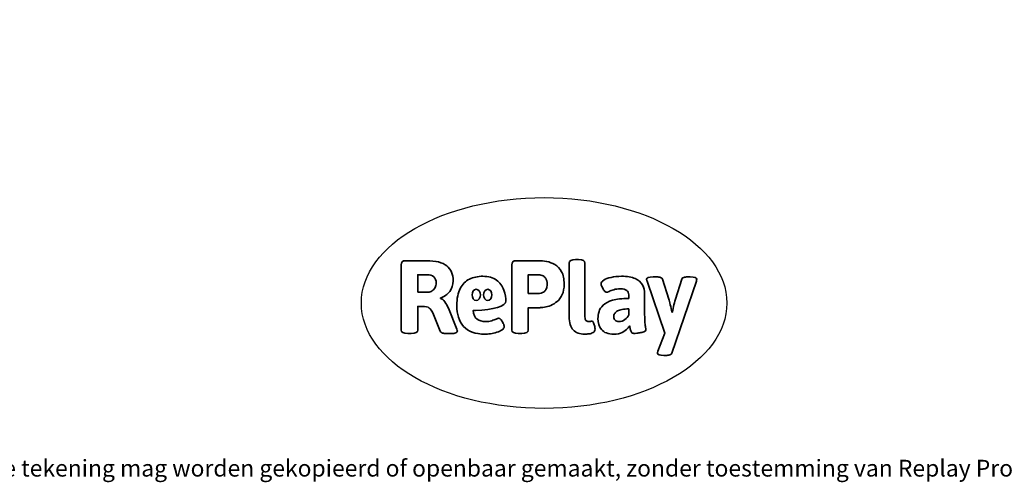
# Model space of a CAD drawing. Units: millimetres. Extents: x -4534 to 418735, y -3372 to 4688.
# Drawn here: x -1340 to 3644, y -3372 to -1030 of the extents above; entities that cross this region are included whole.
import ezdxf

# ---------------------------------------------------------------- set-up
doc = ezdxf.new("R2010")
doc.units = ezdxf.units.MM
doc.layers.add('Benaming', color=7, linetype='Continuous', lineweight=20, true_color=0x00a19a)
doc.layers.add('Logo-Copywrite', color=7, linetype='Continuous')
doc.styles.get("Standard").update_dxf_attribs({"font": 'arial.ttf'})
doc.styles.add('VR Benaming txt 140', font='arial.ttf', dxfattribs={"height": 140})

# ---------------------------------------------------------------- blocks, each defined once
blk = doc.blocks.new('onderschrift')
at = {"layer": 'Logo-Copywrite'}
blk.add_ellipse((1314.4, -2464.5), major_axis=(924.9, 0), ratio=0.576701, dxfattribs=at)
at = {"layer": 'Logo-Copywrite', "lineweight": 35}
for points, knots in [([(623.9, -2618.7), (602.2, -2618.7), (591.4, -2612.9), (591.4, -2601.3), (591.4, -2601.3), (591.4, -2271.9), (591.4, -2271.9), (591.4, -2257.5), (598.6, -2250.2), (613.1, -2250.2), (613.1, -2250.2), (719, -2250.2), (719, -2250.2), (766.1, -2250.2), (800.4, -2259.1), (822, -2276.8), (843.5, -2294.6), (854.3, -2319.7), (854.3, -2352.3), (854.3, -2373.3), (848.4, -2391.2), (836.6, -2405.9), (824.8, -2420.5), (809.5, -2431.5), (790.7, -2438.7), (790.7, -2438.7), (790.7, -2440.9), (790.7, -2440.9), (797.6, -2443.4), (804.7, -2449.5), (811.9, -2459.1), (819.1, -2468.7), (825.1, -2479.3), (829.8, -2490.9), (829.8, -2490.9), (872.5, -2597.5), (872.5, -2597.5), (874.3, -2602.3), (875.3, -2605.7), (875.3, -2607.9), (875.3, -2615.1), (864.4, -2618.7), (842.7, -2618.7), (842.7, -2618.7), (820.4, -2618.7), (820.4, -2618.7), (812.4, -2618.7), (805.6, -2617.9), (800, -2616.3), (794.4, -2614.7), (790.7, -2611.7), (788.9, -2607.3), (788.9, -2607.3), (751.1, -2514.2), (751.1, -2514.2), (745.6, -2503.4), (739.6, -2495.2), (732.9, -2489.8), (726.2, -2484.3), (713.9, -2481.6), (696.2, -2481.6), (696.2, -2481.6), (675, -2481.6), (675, -2481.6), (675, -2481.6), (675, -2601.3), (675, -2601.3), (675, -2612.9), (664.1, -2618.7), (642.4, -2618.7), (642.4, -2618.7), (623.9, -2618.7), (623.9, -2618.7)], [0, 0, 0, 0, 1, 1, 1, 2, 2, 2, 3, 3, 3, 4, 4, 4, 5, 5, 5, 6, 6, 6, 7, 7, 7, 8, 8, 8, 9, 9, 9, 10, 10, 10, 11, 11, 11, 12, 12, 12, 13, 13, 13, 14, 14, 14, 15, 15, 15, 16, 16, 16, 17, 17, 17, 18, 18, 18, 19, 19, 19, 20, 20, 20, 21, 21, 21, 22, 22, 22, 23, 23, 23, 24, 24, 24, 24]), ([(1183.3, -2618.7), (1161.6, -2618.7), (1150.7, -2612.9), (1150.7, -2601.3), (1150.7, -2601.3), (1150.7, -2271.9), (1150.7, -2271.9), (1150.7, -2257.5), (1158, -2250.2), (1172.5, -2250.2), (1172.5, -2250.2), (1286.5, -2250.2), (1286.5, -2250.2), (1298.5, -2250.2), (1311.9, -2251.6), (1326.7, -2254.3), (1341.6, -2257), (1355.8, -2262.4), (1369.4, -2270.3), (1383, -2278.3), (1394.1, -2290.2), (1402.8, -2306.2), (1411.5, -2322.1), (1415.8, -2343.1), (1415.8, -2369.2), (1415.8, -2390.2), (1412.6, -2407.8), (1406, -2421.9), (1399.5, -2436), (1391.1, -2447.5), (1380.8, -2456.4), (1370.5, -2465.2), (1359.6, -2471.9), (1348.2, -2476.5), (1336.8, -2481), (1326, -2484.1), (1315.9, -2485.7), (1305.7, -2487.3), (1297.8, -2488.2), (1292, -2488.2), (1292, -2488.2), (1234.4, -2488.2), (1234.4, -2488.2), (1234.4, -2488.2), (1234.4, -2601.3), (1234.4, -2601.3), (1234.4, -2612.9), (1223.5, -2618.7), (1201.8, -2618.7), (1201.8, -2618.7), (1183.3, -2618.7), (1183.3, -2618.7)], [0, 0, 0, 0, 1, 1, 1, 2, 2, 2, 3, 3, 3, 4, 4, 4, 5, 5, 5, 6, 6, 6, 7, 7, 7, 8, 8, 8, 9, 9, 9, 10, 10, 10, 11, 11, 11, 12, 12, 12, 13, 13, 13, 14, 14, 14, 15, 15, 15, 16, 16, 16, 17, 17, 17, 17]), ([(1520.3, -2622), (1507.7, -2622), (1496.3, -2620.3), (1486.4, -2616.8), (1476.4, -2613.4), (1468.1, -2608.1), (1461.4, -2600.8), (1454.7, -2593.6), (1449.6, -2584.4), (1446.2, -2573.4), (1442.7, -2562.3), (1441, -2549.2), (1441, -2534), (1441, -2534), (1441, -2262.1), (1441, -2262.1), (1441, -2250.5), (1451.9, -2244.7), (1473.6, -2244.7), (1473.6, -2244.7), (1488.8, -2244.7), (1488.8, -2244.7), (1510.6, -2244.7), (1521.4, -2250.5), (1521.4, -2262.1), (1521.4, -2262.1), (1521.4, -2535.1), (1521.4, -2535.1), (1521.4, -2543), (1523, -2548.9), (1526, -2552.7), (1529.1, -2556.5), (1534.1, -2558.4), (1541, -2558.4), (1543.5, -2558.4), (1546.2, -2558.1), (1549.1, -2557.3), (1552, -2556.6), (1554.2, -2556.3), (1555.7, -2556.3), (1559.3, -2556.3), (1562.4, -2559.3), (1564.9, -2565.2), (1567.4, -2571.2), (1569.3, -2577.4), (1570.6, -2583.7), (1571.9, -2590), (1572.5, -2593.9), (1572.5, -2595.4), (1572.5, -2603.7), (1569.3, -2609.8), (1563, -2613.6), (1556.6, -2617.4), (1549.4, -2619.7), (1541.3, -2620.6), (1533.1, -2621.5), (1526.1, -2622), (1520.3, -2622)], [0, 0, 0, 0, 1, 1, 1, 2, 2, 2, 3, 3, 3, 4, 4, 4, 5, 5, 5, 6, 6, 6, 7, 7, 7, 8, 8, 8, 9, 9, 9, 10, 10, 10, 11, 11, 11, 12, 12, 12, 13, 13, 13, 14, 14, 14, 15, 15, 15, 16, 16, 16, 17, 17, 17, 18, 18, 18, 19, 19, 19, 19]), ([(675, -2409.4), (675, -2409.4), (726.6, -2409.4), (726.6, -2409.4), (734.2, -2409.4), (741.2, -2407.3), (747.5, -2403.1), (753.9, -2399), (758.9, -2393.4), (762.7, -2386.3), (766.5, -2379.2), (768.4, -2371.4), (768.4, -2362.7), (768.4, -2350), (764.4, -2339.9), (756.2, -2332.5), (748.1, -2325.1), (736.9, -2321.4), (722.8, -2321.4), (722.8, -2321.4), (675, -2321.4), (675, -2321.4), (675, -2321.4), (675, -2409.4), (675, -2409.4)], [0, 0, 0, 0, 1, 1, 1, 2, 2, 2, 3, 3, 3, 4, 4, 4, 5, 5, 5, 6, 6, 6, 7, 7, 7, 8, 8, 8, 8]), ([(1121.4, -2453.6), (1121.4, -2440.4), (1118.3, -2420.7), (1110.5, -2399.5), (1102.7, -2378.3), (1090.3, -2361.3), (1073.3, -2348.5), (1056.3, -2335.6), (1033.5, -2329.2), (1004.8, -2329.2), (979.1, -2329.2), (956.3, -2334.1), (936.4, -2343.9), (916.5, -2353.6), (900.9, -2369.4), (889.7, -2391.1), (878.4, -2412.8), (872.8, -2441.6), (872.8, -2477.5), (872.8, -2521.3), (884.1, -2556.4), (906.8, -2582.6), (929.4, -2608.9), (965.4, -2622), (1014.6, -2622), (1022.2, -2622), (1031.5, -2621.3), (1042.6, -2619.8), (1053.6, -2618.4), (1064.5, -2616), (1075.2, -2612.8), (1085.9, -2609.5), (1094.7, -2605.4), (1101.8, -2600.5), (1108.9, -2595.6), (1112.4, -2589.8), (1112.4, -2582.9), (1112.4, -2579.3), (1110.9, -2574.2), (1107.8, -2567.7), (1104.7, -2561.2), (1101, -2555.2), (1096.6, -2549.7), (1092.3, -2544.3), (1088.1, -2541.6), (1084.2, -2541.6), (1081.6, -2541.6), (1077.4, -2542.9), (1071.4, -2545.7), (1065.4, -2548.4), (1058, -2551.2), (1049.1, -2554.1), (1040.2, -2557), (1030, -2558.4), (1018.4, -2558.4), (1000.7, -2558.4), (986.3, -2554.4), (975.2, -2546.2), (964.2, -2538.1), (957.2, -2523), (955.9, -2501.6), (959.9, -2501.6), (962.3, -2501.6), (967.5, -2501.6), (1057.4, -2501.6), (1121.4, -2478.9), (1121.4, -2453.6)], [0, 0, 0, 0, 1, 1, 1, 2, 2, 2, 3, 3, 3, 4, 4, 4, 5, 5, 5, 6, 6, 6, 7, 7, 7, 8, 8, 8, 9, 9, 9, 10, 10, 10, 11, 11, 11, 12, 12, 12, 13, 13, 13, 14, 14, 14, 15, 15, 15, 16, 16, 16, 17, 17, 17, 18, 18, 18, 19, 19, 19, 20, 20, 20, 21, 21, 21, 22, 22, 22, 22]), ([(1234.4, -2416.4), (1234.4, -2416.4), (1282.7, -2416.4), (1282.7, -2416.4), (1287.8, -2416.4), (1293.1, -2415.8), (1298.8, -2414.5), (1304.4, -2413.3), (1309.5, -2410.9), (1314.2, -2407.5), (1318.9, -2404), (1322.7, -2399.2), (1325.6, -2393.1), (1328.5, -2386.9), (1330, -2379), (1330, -2369.2), (1330, -2356.1), (1327.4, -2346.2), (1322.4, -2339.3), (1317.3, -2332.4), (1311.2, -2327.7), (1303.9, -2325.2), (1296.7, -2322.7), (1289.6, -2321.4), (1282.7, -2321.4), (1282.7, -2321.4), (1234.4, -2321.4), (1234.4, -2321.4), (1234.4, -2321.4), (1234.4, -2416.4), (1234.4, -2416.4)], [0, 0, 0, 0, 1, 1, 1, 2, 2, 2, 3, 3, 3, 4, 4, 4, 5, 5, 5, 6, 6, 6, 7, 7, 7, 8, 8, 8, 9, 9, 9, 10, 10, 10, 10]), ([(1667.5, -2622), (1638.2, -2622), (1617.5, -2614.3), (1605.3, -2598.9), (1593.2, -2583.5), (1587.1, -2564.8), (1587.1, -2542.7), (1587.1, -2531.5), (1588.8, -2520), (1592.3, -2508.2), (1595.7, -2496.4), (1602.7, -2485.5), (1613.2, -2475.3), (1623.7, -2465.2), (1639.4, -2457), (1660.2, -2450.9), (1681, -2444.7), (1708.6, -2441.6), (1743, -2441.6), (1743, -2441.6), (1743, -2423.7), (1743, -2423.7), (1743, -2413.2), (1739.7, -2405.4), (1733, -2400.4), (1726.3, -2395.3), (1715.5, -2392.7), (1700.7, -2392.7), (1687.6, -2392.7), (1676.3, -2394.2), (1666.7, -2397.1), (1657.1, -2400), (1649.3, -2402.9), (1643.4, -2405.8), (1637.4, -2408.7), (1633.3, -2410.1), (1631.1, -2410.1), (1627.5, -2410.1), (1623.4, -2407.3), (1618.9, -2401.7), (1614.4, -2396.1), (1610.6, -2389.8), (1607.5, -2382.7), (1604.4, -2375.6), (1602.9, -2370.3), (1602.9, -2366.7), (1602.9, -2360.5), (1607.3, -2354.5), (1616.2, -2348.7), (1625.1, -2343), (1637.4, -2338.2), (1653.1, -2334.6), (1668.9, -2331), (1686.7, -2329.2), (1706.6, -2329.2), (1735.2, -2329.2), (1758.1, -2333.1), (1775.1, -2340.9), (1792.1, -2348.7), (1804.4, -2359.3), (1812, -2372.9), (1819.6, -2386.5), (1823.4, -2402.2), (1823.4, -2419.9), (1823.4, -2419.9), (1823.4, -2522), (1823.4, -2522), (1823.4, -2540.9), (1824, -2555.3), (1825.1, -2565.2), (1826.1, -2575.2), (1827.2, -2582.6), (1828.3, -2587.5), (1829.4, -2592.4), (1829.9, -2596.8), (1829.9, -2600.8), (1829.9, -2604.1), (1827.5, -2606.8), (1822.6, -2609), (1817.7, -2611.1), (1811.8, -2612.9), (1804.7, -2614.4), (1797.6, -2615.8), (1790.7, -2616.8), (1784, -2617.4), (1777.3, -2617.9), (1772.4, -2618.2), (1769.1, -2618.2), (1763.3, -2618.2), (1759.1, -2616.1), (1756.3, -2611.9), (1753.6, -2607.8), (1751.7, -2602.7), (1750.6, -2596.7), (1749.5, -2590.8), (1748.5, -2585.4), (1747.4, -2580.7), (1746.3, -2582.9), (1742.6, -2587.3), (1736.2, -2594), (1729.9, -2600.7), (1721, -2607.1), (1709.6, -2613), (1698.2, -2619), (1684.2, -2622), (1667.5, -2622)], [0, 0, 0, 0, 1, 1, 1, 2, 2, 2, 3, 3, 3, 4, 4, 4, 5, 5, 5, 6, 6, 6, 7, 7, 7, 8, 8, 8, 9, 9, 9, 10, 10, 10, 11, 11, 11, 12, 12, 12, 13, 13, 13, 14, 14, 14, 15, 15, 15, 16, 16, 16, 17, 17, 17, 18, 18, 18, 19, 19, 19, 20, 20, 20, 21, 21, 21, 22, 22, 22, 23, 23, 23, 24, 24, 24, 25, 25, 25, 26, 26, 26, 27, 27, 27, 28, 28, 28, 29, 29, 29, 30, 30, 30, 31, 31, 31, 32, 32, 32, 33, 33, 33, 34, 34, 34, 35, 35, 35, 35]), ([(1921.2, -2729.6), (1899.4, -2729.6), (1888.6, -2725.7), (1888.6, -2718.1), (1888.6, -2716.7), (1888.8, -2715.2), (1889.1, -2713.5), (1889.5, -2711.9), (1890, -2710.2), (1890.8, -2708.4), (1890.8, -2708.4), (1925.1, -2616.8), (1925.1, -2616.8), (1925.1, -2616.8), (1835.3, -2354.2), (1835.3, -2354.2), (1835, -2352.4), (1834.5, -2350.6), (1834, -2349), (1833.4, -2347.4), (1833.2, -2345.9), (1833.2, -2344.4), (1833.2, -2336.4), (1844.2, -2332.5), (1866.3, -2332.5), (1866.3, -2332.5), (1883.7, -2332.5), (1883.7, -2332.5), (1891.7, -2332.5), (1898.4, -2333.3), (1903.8, -2334.9), (1909.2, -2336.5), (1912.7, -2339.5), (1914.1, -2343.9), (1914.1, -2343.9), (1946.2, -2444.4), (1946.2, -2444.4), (1948, -2450.5), (1950.3, -2460.1), (1953.2, -2473.1), (1956.1, -2486.2), (1958.8, -2498.5), (1961.4, -2510.1), (1961.4, -2510.1), (1963.5, -2510.1), (1963.5, -2510.1), (1966.1, -2498.5), (1968.8, -2486.1), (1971.7, -2472.9), (1974.6, -2459.7), (1976.9, -2450.2), (1978.8, -2444.4), (1978.8, -2444.4), (2010.8, -2343.9), (2010.8, -2343.9), (2012.2, -2339.5), (2015.7, -2336.5), (2021.1, -2334.9), (2026.6, -2333.3), (2033.3, -2332.5), (2041.2, -2332.5), (2041.2, -2332.5), (2054.3, -2332.5), (2054.3, -2332.5), (2076, -2332.5), (2086.9, -2336.4), (2086.9, -2344.4), (2086.9, -2346.9), (2086.3, -2350.2), (2085.2, -2354.2), (2085.2, -2354.2), (1960.8, -2718.1), (1960.8, -2718.1), (1959.4, -2722.5), (1955.9, -2725.5), (1950.5, -2727.1), (1945.1, -2728.7), (1938.4, -2729.6), (1930.4, -2729.6), (1930.4, -2729.6), (1921.2, -2729.6), (1921.2, -2729.6)], [0, 0, 0, 0, 1, 1, 1, 2, 2, 2, 3, 3, 3, 4, 4, 4, 5, 5, 5, 6, 6, 6, 7, 7, 7, 8, 8, 8, 9, 9, 9, 10, 10, 10, 11, 11, 11, 12, 12, 12, 13, 13, 13, 14, 14, 14, 15, 15, 15, 16, 16, 16, 17, 17, 17, 18, 18, 18, 19, 19, 19, 20, 20, 20, 21, 21, 21, 22, 22, 22, 23, 23, 23, 24, 24, 24, 25, 25, 25, 26, 26, 26, 27, 27, 27, 27]), ([(956.1, -2443.4), (947.9, -2432.3), (947.9, -2414.3), (956.1, -2403.2), (964.2, -2392.1), (977.5, -2392.1), (985.7, -2403.2), (993.9, -2414.3), (993.9, -2432.3), (985.7, -2443.4), (977.5, -2454.5), (964.2, -2454.5), (956.1, -2443.4)], [0, 0, 0, 0, 1, 1, 1, 2, 2, 2, 3, 3, 3, 4, 4, 4, 4]), ([(1014.5, -2403.2), (1022.6, -2392.1), (1035.9, -2392.1), (1044.1, -2403.2), (1052.3, -2414.3), (1052.3, -2432.3), (1044.1, -2443.4), (1035.9, -2454.5), (1022.6, -2454.5), (1014.5, -2443.4), (1006.3, -2432.3), (1006.3, -2414.3), (1014.5, -2403.2)], [0, 0, 0, 0, 1, 1, 1, 2, 2, 2, 3, 3, 3, 4, 4, 4, 4]), ([(1694.1, -2558.4), (1704.6, -2558.4), (1714.3, -2555.2), (1723.2, -2548.7), (1732.1, -2542.1), (1738.7, -2534), (1743, -2524.2), (1743, -2524.2), (1743, -2494.3), (1743, -2494.3), (1730, -2494.3), (1718.8, -2495.2), (1709.4, -2497), (1699.9, -2498.9), (1692.1, -2501.4), (1685.7, -2504.7), (1679.4, -2507.9), (1674.7, -2512.1), (1671.6, -2517.1), (1668.5, -2522.2), (1667, -2528), (1667, -2534.5), (1667, -2541.4), (1669.2, -2547.1), (1673.8, -2551.6), (1678.3, -2556.2), (1685.1, -2558.4), (1694.1, -2558.4)], [0, 0, 0, 0, 1, 1, 1, 2, 2, 2, 3, 3, 3, 4, 4, 4, 5, 5, 5, 6, 6, 6, 7, 7, 7, 8, 8, 8, 9, 9, 9, 9])]:
    blk.add_open_spline(points, degree=3, knots=knots, dxfattribs=at)
at = {"layer": 'Logo-Copywrite', "insert": (-4540.5, -3258), "char_height": 85, "attachment_point": 1}
blk.add_mtext_dynamic_manual_height_columns('{\\fAsap|b0|i0|c0|p2;Copyright © Replay Profs in Playgrounds B.V. Niets uit deze tekening mag worden gekopieerd of openbaar gemaakt, zonder toestemming van Replay Profs in Playgrounds B.V.}', width=10615.551, gutter_width=10, heights=[0], dxfattribs=at)

msp = doc.modelspace()

# ---------------------------------------------------------------- block references
msp.add_blockref('onderschrift', (0, 0))

# ---------------------------------------------------------------- texts
at = {"layer": 'Benaming', "insert": (-4137.5, -1032.5), "char_height": 140, "attachment_point": 1, "style": 'VR Benaming txt 140'}
msp.add_mtext_dynamic_manual_height_columns('\\pi3012.21908;{\\fOpen Sans|b0|i0|c0|p34;\\H0.83333x;VPL-06-WD1416 - Zandbak Schip}', width=8472.759, gutter_width=12.5, heights=[0], dxfattribs=at)

doc.saveas('drawing.dxf')
